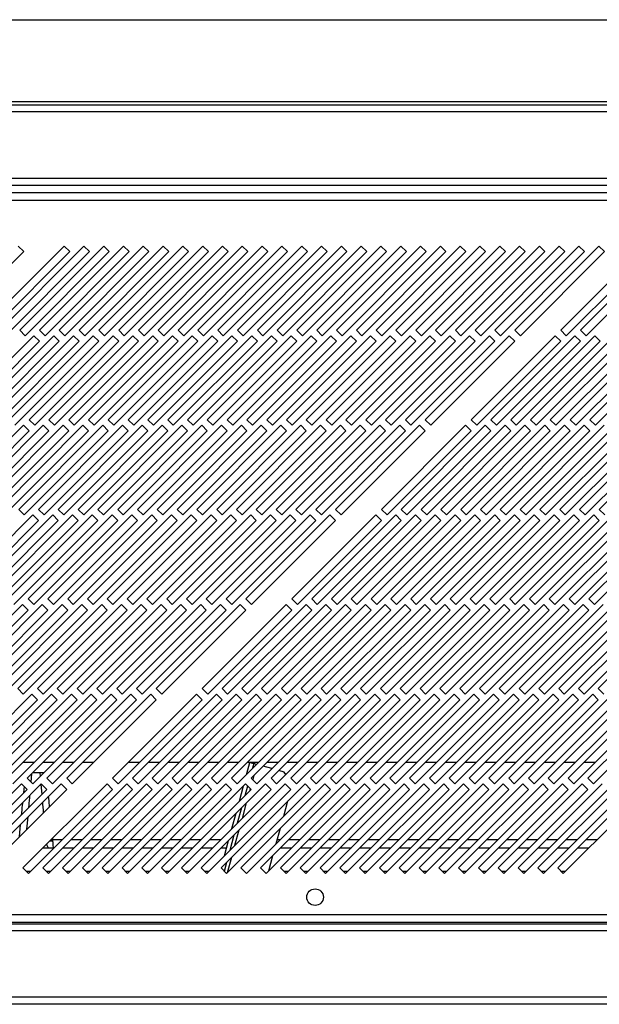
# Model space of a CAD drawing. Units: millimetres. Extents: x 354 to 4831, y 295 to 2786.
# Drawn here: x 828 to 975, y 1396 to 1644 of the extents above; entities that cross this region are included whole.
import ezdxf

# ---------------------------------------------------------------- set-up
doc = ezdxf.new("R2010")
doc.units = ezdxf.units.MM

msp = doc.modelspace()

# ---------------------------------------------------------------- linework, layer by layer
at = {"color": 7, "linetype": 'Continuous', "lineweight": 25}
for p, q in [((415.36, 1644.29), (1392.86, 1644.29)), ((1392.86, 1623.59), (415.36, 1623.59)), ((395.36, 1622.79), (1412.86, 1622.79)), ((1412.86, 1620.99), (395.36, 1620.99)), ((391.86, 1604.29), (1416.36, 1604.29)), ((391.86, 1602.49), (1416.36, 1602.49)), ((1430.44, 1600.54), (375.48, 1600.54)), ((376.21, 1598.74), (1429.71, 1598.74)), ((839.59, 1587.13), (818.38, 1565.92)), ((844.59, 1587.13), (823.38, 1565.92)), ((829.41, 1585.72), (827.99, 1587.13)), ((849.59, 1587.13), (828.38, 1565.92)), ((854.59, 1587.13), (833.38, 1565.92)), ((859.59, 1587.13), (838.38, 1565.92)), ((841.01, 1585.72), (839.59, 1587.13)), ((864.59, 1587.13), (843.38, 1565.92)), ((846.01, 1585.72), (844.59, 1587.13)), ((869.59, 1587.13), (848.38, 1565.92)), ((851.01, 1585.72), (849.59, 1587.13)), ((874.59, 1587.13), (853.38, 1565.92)), ((856.01, 1585.72), (854.59, 1587.13)), ((879.59, 1587.13), (858.38, 1565.92)), ((861.01, 1585.72), (859.59, 1587.13)), ((884.59, 1587.13), (863.38, 1565.92)), ((866.01, 1585.72), (864.59, 1587.13)), ((889.59, 1587.13), (868.38, 1565.92)), ((871.01, 1585.72), (869.59, 1587.13)), ((894.59, 1587.13), (873.38, 1565.92)), ((876.01, 1585.72), (874.59, 1587.13)), ((899.59, 1587.13), (878.38, 1565.92)), ((881.01, 1585.72), (879.59, 1587.13)), ((904.59, 1587.13), (883.38, 1565.92)), ((886.01, 1585.72), (884.59, 1587.13)), ((909.59, 1587.13), (888.38, 1565.92)), ((891.01, 1585.72), (889.59, 1587.13)), ((914.59, 1587.13), (893.38, 1565.92)), ((896.01, 1585.72), (894.59, 1587.13)), ((919.59, 1587.13), (898.38, 1565.92)), ((901.01, 1585.72), (899.59, 1587.13)), ((924.59, 1587.13), (903.38, 1565.92)), ((906.01, 1585.72), (904.59, 1587.13)), ((929.59, 1587.13), (908.38, 1565.92)), ((911.01, 1585.72), (909.59, 1587.13)), ((934.59, 1587.13), (913.38, 1565.92)), ((916.01, 1585.72), (914.59, 1587.13)), ((939.59, 1587.13), (918.38, 1565.92)), ((921.01, 1585.72), (919.59, 1587.13)), ((944.59, 1587.13), (923.38, 1565.92)), ((926.01, 1585.72), (924.59, 1587.13)), ((949.59, 1587.13), (928.38, 1565.92)), ((931.01, 1585.72), (929.59, 1587.13)), ((954.59, 1587.13), (933.38, 1565.92)), ((936.01, 1585.72), (934.59, 1587.13)), ((959.59, 1587.13), (938.38, 1565.92)), ((941.01, 1585.72), (939.59, 1587.13)), ((964.59, 1587.13), (943.38, 1565.92)), ((946.01, 1585.72), (944.59, 1587.13)), ((969.59, 1587.13), (948.38, 1565.92)), ((951.01, 1585.72), (949.59, 1587.13)), ((974.59, 1587.13), (953.38, 1565.92)), ((956.01, 1585.72), (954.59, 1587.13)), ((961.01, 1585.72), (959.59, 1587.13)), ((966.01, 1585.72), (964.59, 1587.13)), ((986.19, 1587.13), (964.98, 1565.92)), ((971.01, 1585.72), (969.59, 1587.13)), ((991.19, 1587.13), (969.98, 1565.92)), ((976.01, 1585.72), (974.59, 1587.13)), ((808.19, 1564.5), (829.41, 1585.72)), ((819.79, 1564.5), (841.01, 1585.72)), ((824.79, 1564.5), (846.01, 1585.72)), ((829.79, 1564.5), (851.01, 1585.72)), ((834.79, 1564.5), (856.01, 1585.72)), ((839.79, 1564.5), (861.01, 1585.72)), ((844.79, 1564.5), (866.01, 1585.72)), ((849.79, 1564.5), (871.01, 1585.72)), ((854.79, 1564.5), (876.01, 1585.72)), ((859.79, 1564.5), (881.01, 1585.72)), ((864.79, 1564.5), (886.01, 1585.72)), ((869.79, 1564.5), (891.01, 1585.72)), ((874.79, 1564.5), (896.01, 1585.72)), ((879.79, 1564.5), (901.01, 1585.72)), ((884.79, 1564.5), (906.01, 1585.72)), ((889.79, 1564.5), (911.01, 1585.72)), ((894.79, 1564.5), (916.01, 1585.72)), ((899.79, 1564.5), (921.01, 1585.72)), ((904.79, 1564.5), (926.01, 1585.72)), ((909.79, 1564.5), (931.01, 1585.72)), ((914.79, 1564.5), (936.01, 1585.72)), ((919.79, 1564.5), (941.01, 1585.72)), ((924.79, 1564.5), (946.01, 1585.72)), ((929.79, 1564.5), (951.01, 1585.72)), ((934.79, 1564.5), (956.01, 1585.72)), ((939.79, 1564.5), (961.01, 1585.72)), ((944.79, 1564.5), (966.01, 1585.72)), ((949.79, 1564.5), (971.01, 1585.72)), ((954.79, 1564.5), (976.01, 1585.72)), ((966.39, 1564.5), (987.61, 1585.72)), ((971.39, 1564.5), (992.61, 1585.72)), ((831.96, 1564.5), (810.75, 1543.29)), ((836.96, 1564.5), (815.75, 1543.29)), ((841.96, 1564.5), (820.75, 1543.29)), ((846.96, 1564.5), (825.75, 1543.29)), ((828.38, 1565.92), (829.79, 1564.5)), ((851.96, 1564.5), (830.75, 1543.29)), ((833.38, 1563.09), (831.96, 1564.5)), ((833.38, 1565.92), (834.79, 1564.5)), ((856.96, 1564.5), (835.75, 1543.29)), ((838.38, 1563.09), (836.96, 1564.5)), ((838.38, 1565.92), (839.79, 1564.5)), ((861.96, 1564.5), (840.75, 1543.29)), ((843.38, 1563.09), (841.96, 1564.5)), ((843.38, 1565.92), (844.79, 1564.5)), ((866.96, 1564.5), (845.75, 1543.29)), ((848.38, 1563.09), (846.96, 1564.5)), ((848.38, 1565.92), (849.79, 1564.5)), ((871.96, 1564.5), (850.75, 1543.29)), ((853.38, 1563.09), (851.96, 1564.5)), ((853.38, 1565.92), (854.79, 1564.5)), ((876.96, 1564.5), (855.75, 1543.29)), ((858.38, 1563.09), (856.96, 1564.5)), ((858.38, 1565.92), (859.79, 1564.5)), ((881.96, 1564.5), (860.75, 1543.29)), ((863.38, 1563.09), (861.96, 1564.5)), ((863.38, 1565.92), (864.79, 1564.5)), ((886.96, 1564.5), (865.75, 1543.29)), ((868.38, 1563.09), (866.96, 1564.5)), ((868.38, 1565.92), (869.79, 1564.5)), ((891.96, 1564.5), (870.75, 1543.29)), ((873.38, 1563.09), (871.96, 1564.5)), ((873.38, 1565.92), (874.79, 1564.5)), ((896.96, 1564.5), (875.75, 1543.29)), ((878.38, 1563.09), (876.96, 1564.5)), ((878.38, 1565.92), (879.79, 1564.5)), ((901.96, 1564.5), (880.75, 1543.29)), ((883.38, 1563.09), (881.96, 1564.5)), ((883.38, 1565.92), (884.79, 1564.5)), ((906.96, 1564.5), (885.75, 1543.29)), ((888.38, 1563.09), (886.96, 1564.5)), ((888.38, 1565.92), (889.79, 1564.5)), ((911.96, 1564.5), (890.75, 1543.29)), ((893.38, 1563.09), (891.96, 1564.5)), ((893.38, 1565.92), (894.79, 1564.5)), ((916.96, 1564.5), (895.75, 1543.29)), ((898.38, 1563.09), (896.96, 1564.5)), ((898.38, 1565.92), (899.79, 1564.5)), ((921.96, 1564.5), (900.75, 1543.29)), ((903.38, 1563.09), (901.96, 1564.5)), ((903.38, 1565.92), (904.79, 1564.5)), ((926.96, 1564.5), (905.75, 1543.29)), ((908.38, 1563.09), (906.96, 1564.5)), ((908.38, 1565.92), (909.79, 1564.5)), ((931.96, 1564.5), (910.75, 1543.29)), ((913.38, 1563.09), (911.96, 1564.5)), ((913.38, 1565.92), (914.79, 1564.5)), ((936.96, 1564.5), (915.75, 1543.29)), ((918.38, 1563.09), (916.96, 1564.5)), ((918.38, 1565.92), (919.79, 1564.5)), ((941.96, 1564.5), (920.75, 1543.29)), ((923.38, 1563.09), (921.96, 1564.5)), ((923.38, 1565.92), (924.79, 1564.5)), ((946.96, 1564.5), (925.75, 1543.29)), ((928.38, 1563.09), (926.96, 1564.5)), ((928.38, 1565.92), (929.79, 1564.5)), ((951.96, 1564.5), (930.75, 1543.29)), ((933.38, 1563.09), (931.96, 1564.5)), ((933.38, 1565.92), (934.79, 1564.5)), ((938.38, 1563.09), (936.96, 1564.5)), ((938.38, 1565.92), (939.79, 1564.5)), ((943.38, 1563.09), (941.96, 1564.5)), ((963.56, 1564.5), (942.35, 1543.29)), ((943.38, 1565.92), (944.79, 1564.5)), ((948.38, 1563.09), (946.96, 1564.5)), ((968.56, 1564.5), (947.35, 1543.29)), ((948.38, 1565.92), (949.79, 1564.5)), ((953.38, 1563.09), (951.96, 1564.5)), ((973.56, 1564.5), (952.35, 1543.29)), ((953.38, 1565.92), (954.79, 1564.5)), ((978.56, 1564.5), (957.35, 1543.29)), ((983.56, 1564.5), (962.35, 1543.29)), ((964.98, 1563.09), (963.56, 1564.5)), ((964.98, 1565.92), (966.39, 1564.5)), ((988.56, 1564.5), (967.35, 1543.29)), ((969.98, 1563.09), (968.56, 1564.5)), ((969.98, 1565.92), (971.39, 1564.5)), ((993.56, 1564.5), (972.35, 1543.29)), ((974.98, 1563.09), (973.56, 1564.5)), ((812.17, 1541.87), (833.38, 1563.09)), ((817.17, 1541.87), (838.38, 1563.09)), ((822.17, 1541.87), (843.38, 1563.09)), ((827.17, 1541.87), (848.38, 1563.09)), ((832.17, 1541.87), (853.38, 1563.09)), ((837.17, 1541.87), (858.38, 1563.09)), ((842.17, 1541.87), (863.38, 1563.09)), ((847.17, 1541.87), (868.38, 1563.09)), ((852.17, 1541.87), (873.38, 1563.09)), ((857.17, 1541.87), (878.38, 1563.09)), ((862.17, 1541.87), (883.38, 1563.09)), ((867.17, 1541.87), (888.38, 1563.09)), ((872.17, 1541.87), (893.38, 1563.09)), ((877.17, 1541.87), (898.38, 1563.09)), ((882.17, 1541.87), (903.38, 1563.09)), ((887.17, 1541.87), (908.38, 1563.09)), ((892.17, 1541.87), (913.38, 1563.09)), ((897.17, 1541.87), (918.38, 1563.09)), ((902.17, 1541.87), (923.38, 1563.09)), ((907.17, 1541.87), (928.38, 1563.09)), ((912.17, 1541.87), (933.38, 1563.09)), ((917.17, 1541.87), (938.38, 1563.09)), ((922.17, 1541.87), (943.38, 1563.09)), ((927.17, 1541.87), (948.38, 1563.09)), ((932.17, 1541.87), (953.38, 1563.09)), ((943.77, 1541.87), (964.98, 1563.09)), ((948.77, 1541.87), (969.98, 1563.09)), ((953.77, 1541.87), (974.98, 1563.09)), ((958.77, 1541.87), (979.98, 1563.09)), ((963.77, 1541.87), (984.98, 1563.09)), ((968.77, 1541.87), (989.98, 1563.09)), ((973.77, 1541.87), (994.98, 1563.09)), ((829.34, 1541.87), (808.12, 1520.66)), ((834.34, 1541.87), (813.12, 1520.66)), ((839.34, 1541.87), (818.12, 1520.66)), ((844.34, 1541.87), (823.12, 1520.66)), ((849.34, 1541.87), (828.12, 1520.66)), ((830.75, 1540.46), (829.34, 1541.87)), ((830.75, 1543.29), (832.17, 1541.87)), ((854.34, 1541.87), (833.12, 1520.66)), ((835.75, 1540.46), (834.34, 1541.87)), ((835.75, 1543.29), (837.17, 1541.87)), ((859.34, 1541.87), (838.12, 1520.66)), ((840.75, 1540.46), (839.34, 1541.87)), ((840.75, 1543.29), (842.17, 1541.87)), ((864.34, 1541.87), (843.12, 1520.66)), ((845.75, 1540.46), (844.34, 1541.87)), ((845.75, 1543.29), (847.17, 1541.87)), ((869.34, 1541.87), (848.12, 1520.66)), ((850.75, 1540.46), (849.34, 1541.87)), ((850.75, 1543.29), (852.17, 1541.87)), ((874.34, 1541.87), (853.12, 1520.66)), ((855.75, 1540.46), (854.34, 1541.87)), ((855.75, 1543.29), (857.17, 1541.87)), ((879.34, 1541.87), (858.12, 1520.66)), ((860.75, 1540.46), (859.34, 1541.87)), ((860.75, 1543.29), (862.17, 1541.87)), ((884.34, 1541.87), (863.12, 1520.66)), ((865.75, 1540.46), (864.34, 1541.87)), ((865.75, 1543.29), (867.17, 1541.87)), ((889.34, 1541.87), (868.12, 1520.66)), ((870.75, 1540.46), (869.34, 1541.87)), ((870.75, 1543.29), (872.17, 1541.87)), ((894.34, 1541.87), (873.12, 1520.66)), ((875.75, 1540.46), (874.34, 1541.87)), ((875.75, 1543.29), (877.17, 1541.87)), ((899.34, 1541.87), (878.12, 1520.66)), ((880.75, 1540.46), (879.34, 1541.87)), ((880.75, 1543.29), (882.17, 1541.87)), ((904.34, 1541.87), (883.12, 1520.66)), ((885.75, 1540.46), (884.34, 1541.87)), ((885.75, 1543.29), (887.17, 1541.87)), ((909.34, 1541.87), (888.12, 1520.66)), ((890.75, 1540.46), (889.34, 1541.87)), ((890.75, 1543.29), (892.17, 1541.87)), ((914.34, 1541.87), (893.12, 1520.66)), ((895.75, 1540.46), (894.34, 1541.87)), ((895.75, 1543.29), (897.17, 1541.87)), ((919.34, 1541.87), (898.12, 1520.66)), ((900.75, 1540.46), (899.34, 1541.87)), ((900.75, 1543.29), (902.17, 1541.87)), ((924.34, 1541.87), (903.12, 1520.66)), ((905.75, 1540.46), (904.34, 1541.87)), ((905.75, 1543.29), (907.17, 1541.87)), ((929.34, 1541.87), (908.12, 1520.66)), ((910.75, 1540.46), (909.34, 1541.87)), ((910.75, 1543.29), (912.17, 1541.87)), ((915.75, 1540.46), (914.34, 1541.87)), ((915.75, 1543.29), (917.17, 1541.87)), ((920.75, 1540.46), (919.34, 1541.87)), ((940.94, 1541.87), (919.72, 1520.66)), ((920.75, 1543.29), (922.17, 1541.87)), ((925.75, 1540.46), (924.34, 1541.87)), ((945.94, 1541.87), (924.72, 1520.66)), ((925.75, 1543.29), (927.17, 1541.87)), ((930.75, 1540.46), (929.34, 1541.87)), ((950.94, 1541.87), (929.72, 1520.66)), ((930.75, 1543.29), (932.17, 1541.87)), ((955.94, 1541.87), (934.72, 1520.66)), ((960.94, 1541.87), (939.72, 1520.66)), ((942.35, 1540.46), (940.94, 1541.87)), ((942.35, 1543.29), (943.77, 1541.87)), ((965.94, 1541.87), (944.72, 1520.66)), ((947.35, 1540.46), (945.94, 1541.87)), ((947.35, 1543.29), (948.77, 1541.87)), ((970.94, 1541.87), (949.72, 1520.66)), ((952.35, 1540.46), (950.94, 1541.87)), ((952.35, 1543.29), (953.77, 1541.87)), ((975.94, 1541.87), (954.72, 1520.66)), ((957.35, 1540.46), (955.94, 1541.87)), ((957.35, 1543.29), (958.77, 1541.87)), ((980.94, 1541.87), (959.72, 1520.66)), ((962.35, 1540.46), (960.94, 1541.87)), ((962.35, 1543.29), (963.77, 1541.87)), ((985.94, 1541.87), (964.72, 1520.66)), ((967.35, 1540.46), (965.94, 1541.87)), ((967.35, 1543.29), (968.77, 1541.87)), ((990.94, 1541.87), (969.72, 1520.66)), ((972.35, 1540.46), (970.94, 1541.87)), ((972.35, 1543.29), (973.77, 1541.87)), ((995.94, 1541.87), (974.72, 1520.66)), ((809.54, 1519.25), (830.75, 1540.46)), ((814.54, 1519.25), (835.75, 1540.46)), ((819.54, 1519.25), (840.75, 1540.46)), ((824.54, 1519.25), (845.75, 1540.46)), ((829.54, 1519.25), (850.75, 1540.46)), ((834.54, 1519.25), (855.75, 1540.46)), ((839.54, 1519.25), (860.75, 1540.46)), ((844.54, 1519.25), (865.75, 1540.46)), ((849.54, 1519.25), (870.75, 1540.46)), ((854.54, 1519.25), (875.75, 1540.46)), ((859.54, 1519.25), (880.75, 1540.46)), ((864.54, 1519.25), (885.75, 1540.46)), ((869.54, 1519.25), (890.75, 1540.46)), ((874.54, 1519.25), (895.75, 1540.46)), ((879.54, 1519.25), (900.75, 1540.46)), ((884.54, 1519.25), (905.75, 1540.46)), ((889.54, 1519.25), (910.75, 1540.46)), ((894.54, 1519.25), (915.75, 1540.46)), ((899.54, 1519.25), (920.75, 1540.46)), ((904.54, 1519.25), (925.75, 1540.46)), ((909.54, 1519.25), (930.75, 1540.46)), ((921.14, 1519.25), (942.35, 1540.46)), ((926.14, 1519.25), (947.35, 1540.46)), ((931.14, 1519.25), (952.35, 1540.46)), ((936.14, 1519.25), (957.35, 1540.46)), ((941.14, 1519.25), (962.35, 1540.46)), ((946.14, 1519.25), (967.35, 1540.46)), ((951.14, 1519.25), (972.35, 1540.46)), ((956.14, 1519.25), (977.35, 1540.46)), ((961.14, 1519.25), (982.35, 1540.46)), ((966.14, 1519.25), (987.35, 1540.46)), ((971.14, 1519.25), (992.35, 1540.46)), ((831.71, 1519.25), (810.5, 1498.03)), ((836.71, 1519.25), (815.5, 1498.03)), ((841.71, 1519.25), (820.5, 1498.03)), ((846.71, 1519.25), (825.5, 1498.03)), ((828.12, 1520.66), (829.54, 1519.25)), ((851.71, 1519.25), (830.5, 1498.03)), ((833.12, 1517.83), (831.71, 1519.25)), ((833.12, 1520.66), (834.54, 1519.25)), ((856.71, 1519.25), (835.5, 1498.03)), ((838.12, 1517.83), (836.71, 1519.25)), ((838.12, 1520.66), (839.54, 1519.25)), ((861.71, 1519.25), (840.5, 1498.03)), ((843.12, 1517.83), (841.71, 1519.25)), ((843.12, 1520.66), (844.54, 1519.25)), ((866.71, 1519.25), (845.5, 1498.03)), ((848.12, 1517.83), (846.71, 1519.25)), ((848.12, 1520.66), (849.54, 1519.25)), ((871.71, 1519.25), (850.5, 1498.03)), ((853.12, 1517.83), (851.71, 1519.25)), ((853.12, 1520.66), (854.54, 1519.25)), ((876.71, 1519.25), (855.5, 1498.03)), ((858.12, 1517.83), (856.71, 1519.25)), ((858.12, 1520.66), (859.54, 1519.25)), ((881.71, 1519.25), (860.5, 1498.03)), ((863.12, 1517.83), (861.71, 1519.25)), ((863.12, 1520.66), (864.54, 1519.25)), ((886.71, 1519.25), (865.5, 1498.03)), ((868.12, 1517.83), (866.71, 1519.25)), ((868.12, 1520.66), (869.54, 1519.25)), ((891.71, 1519.25), (870.5, 1498.03)), ((873.12, 1517.83), (871.71, 1519.25)), ((873.12, 1520.66), (874.54, 1519.25)), ((896.71, 1519.25), (875.5, 1498.03)), ((878.12, 1517.83), (876.71, 1519.25)), ((878.12, 1520.66), (879.54, 1519.25)), ((901.71, 1519.25), (880.5, 1498.03)), ((883.12, 1517.83), (881.71, 1519.25)), ((883.12, 1520.66), (884.54, 1519.25)), ((906.71, 1519.25), (885.5, 1498.03)), ((888.12, 1517.83), (886.71, 1519.25)), ((888.12, 1520.66), (889.54, 1519.25)), ((893.12, 1517.83), (891.71, 1519.25)), ((893.12, 1520.66), (894.54, 1519.25)), ((898.12, 1517.83), (896.71, 1519.25)), ((918.31, 1519.25), (897.1, 1498.03)), ((898.12, 1520.66), (899.54, 1519.25)), ((903.12, 1517.83), (901.71, 1519.25)), ((923.31, 1519.25), (902.1, 1498.03)), ((903.12, 1520.66), (904.54, 1519.25)), ((908.12, 1517.83), (906.71, 1519.25)), ((928.31, 1519.25), (907.1, 1498.03)), ((908.12, 1520.66), (909.54, 1519.25)), ((933.31, 1519.25), (912.1, 1498.03)), ((938.31, 1519.25), (917.1, 1498.03)), ((919.72, 1517.83), (918.31, 1519.25)), ((919.72, 1520.66), (921.14, 1519.25)), ((943.31, 1519.25), (922.1, 1498.03)), ((924.72, 1517.83), (923.31, 1519.25)), ((924.72, 1520.66), (926.14, 1519.25)), ((948.31, 1519.25), (927.1, 1498.03)), ((929.72, 1517.83), (928.31, 1519.25)), ((929.72, 1520.66), (931.14, 1519.25)), ((953.31, 1519.25), (932.1, 1498.03)), ((934.72, 1517.83), (933.31, 1519.25)), ((934.72, 1520.66), (936.14, 1519.25)), ((958.31, 1519.25), (937.1, 1498.03)), ((939.72, 1517.83), (938.31, 1519.25)), ((939.72, 1520.66), (941.14, 1519.25)), ((963.31, 1519.25), (942.1, 1498.03)), ((944.72, 1517.83), (943.31, 1519.25)), ((944.72, 1520.66), (946.14, 1519.25)), ((968.31, 1519.25), (947.1, 1498.03)), ((949.72, 1517.83), (948.31, 1519.25)), ((949.72, 1520.66), (951.14, 1519.25)), ((973.31, 1519.25), (952.1, 1498.03)), ((954.72, 1517.83), (953.31, 1519.25)), ((954.72, 1520.66), (956.14, 1519.25)), ((978.31, 1519.25), (957.1, 1498.03)), ((959.72, 1517.83), (958.31, 1519.25)), ((959.72, 1520.66), (961.14, 1519.25)), ((983.31, 1519.25), (962.1, 1498.03)), ((964.72, 1517.83), (963.31, 1519.25)), ((964.72, 1520.66), (966.14, 1519.25)), ((988.31, 1519.25), (967.1, 1498.03)), ((969.72, 1517.83), (968.31, 1519.25)), ((969.72, 1520.66), (971.14, 1519.25)), ((993.31, 1519.25), (972.1, 1498.03)), ((974.72, 1517.83), (973.31, 1519.25)), ((974.72, 1520.66), (976.14, 1519.25)), ((811.91, 1496.62), (833.12, 1517.83)), ((816.91, 1496.62), (838.12, 1517.83)), ((821.91, 1496.62), (843.12, 1517.83)), ((826.91, 1496.62), (848.12, 1517.83)), ((831.91, 1496.62), (853.12, 1517.83)), ((836.91, 1496.62), (858.12, 1517.83)), ((841.91, 1496.62), (863.12, 1517.83)), ((846.91, 1496.62), (868.12, 1517.83)), ((851.91, 1496.62), (873.12, 1517.83)), ((856.91, 1496.62), (878.12, 1517.83)), ((861.91, 1496.62), (883.12, 1517.83)), ((866.91, 1496.62), (888.12, 1517.83)), ((871.91, 1496.62), (893.12, 1517.83)), ((876.91, 1496.62), (898.12, 1517.83)), ((881.91, 1496.62), (903.12, 1517.83)), ((886.91, 1496.62), (908.12, 1517.83)), ((898.51, 1496.62), (919.72, 1517.83)), ((903.51, 1496.62), (924.72, 1517.83)), ((908.51, 1496.62), (929.72, 1517.83)), ((913.51, 1496.62), (934.72, 1517.83)), ((918.51, 1496.62), (939.72, 1517.83)), ((923.51, 1496.62), (944.72, 1517.83)), ((928.51, 1496.62), (949.72, 1517.83)), ((933.51, 1496.62), (954.72, 1517.83)), ((938.51, 1496.62), (959.72, 1517.83)), ((943.51, 1496.62), (964.72, 1517.83)), ((948.51, 1496.62), (969.72, 1517.83)), ((953.51, 1496.62), (974.72, 1517.83)), ((958.51, 1496.62), (979.72, 1517.83)), ((963.51, 1496.62), (984.72, 1517.83)), ((968.51, 1496.62), (989.72, 1517.83)), ((973.51, 1496.62), (994.72, 1517.83)), ((829.08, 1496.62), (807.87, 1475.41)), ((834.08, 1496.62), (812.87, 1475.41)), ((839.08, 1496.62), (817.87, 1475.41)), ((844.08, 1496.62), (822.87, 1475.41)), ((849.08, 1496.62), (827.87, 1475.41)), ((830.5, 1495.21), (829.08, 1496.62)), ((830.5, 1498.03), (831.91, 1496.62)), ((854.08, 1496.62), (832.87, 1475.41)), ((835.5, 1495.21), (834.08, 1496.62)), ((835.5, 1498.03), (836.91, 1496.62)), ((859.08, 1496.62), (837.87, 1475.41)), ((840.5, 1495.21), (839.08, 1496.62)), ((840.5, 1498.03), (841.91, 1496.62)), ((864.08, 1496.62), (842.87, 1475.41)), ((845.5, 1495.21), (844.08, 1496.62)), ((845.5, 1498.03), (846.91, 1496.62)), ((869.08, 1496.62), (847.87, 1475.41)), ((850.5, 1495.21), (849.08, 1496.62)), ((850.5, 1498.03), (851.91, 1496.62)), ((874.08, 1496.62), (852.87, 1475.41)), ((855.5, 1495.21), (854.08, 1496.62)), ((855.5, 1498.03), (856.91, 1496.62)), ((879.08, 1496.62), (857.87, 1475.41)), ((860.5, 1495.21), (859.08, 1496.62)), ((860.5, 1498.03), (861.91, 1496.62)), ((884.08, 1496.62), (862.87, 1475.41)), ((865.5, 1495.21), (864.08, 1496.62)), ((865.5, 1498.03), (866.91, 1496.62)), ((870.5, 1495.21), (869.08, 1496.62)), ((870.5, 1498.03), (871.91, 1496.62)), ((875.5, 1495.21), (874.08, 1496.62)), ((895.68, 1496.62), (874.47, 1475.41)), ((875.5, 1498.03), (876.91, 1496.62)), ((880.5, 1495.21), (879.08, 1496.62)), ((900.68, 1496.62), (879.47, 1475.41)), ((880.5, 1498.03), (881.91, 1496.62)), ((885.5, 1495.21), (884.08, 1496.62)), ((905.68, 1496.62), (884.47, 1475.41)), ((885.5, 1498.03), (886.91, 1496.62)), ((910.68, 1496.62), (889.47, 1475.41)), ((915.68, 1496.62), (894.47, 1475.41)), ((897.1, 1495.21), (895.68, 1496.62)), ((897.1, 1498.03), (898.51, 1496.62)), ((920.68, 1496.62), (899.47, 1475.41)), ((902.1, 1495.21), (900.68, 1496.62)), ((902.1, 1498.03), (903.51, 1496.62)), ((925.68, 1496.62), (904.47, 1475.41)), ((907.1, 1495.21), (905.68, 1496.62)), ((907.1, 1498.03), (908.51, 1496.62)), ((930.68, 1496.62), (909.47, 1475.41)), ((912.1, 1495.21), (910.68, 1496.62)), ((912.1, 1498.03), (913.51, 1496.62)), ((935.68, 1496.62), (914.47, 1475.41)), ((917.1, 1495.21), (915.68, 1496.62)), ((917.1, 1498.03), (918.51, 1496.62)), ((940.68, 1496.62), (919.47, 1475.41)), ((922.1, 1495.21), (920.68, 1496.62)), ((922.1, 1498.03), (923.51, 1496.62)), ((945.68, 1496.62), (924.47, 1475.41)), ((927.1, 1495.21), (925.68, 1496.62)), ((927.1, 1498.03), (928.51, 1496.62)), ((950.68, 1496.62), (929.47, 1475.41)), ((932.1, 1495.21), (930.68, 1496.62)), ((932.1, 1498.03), (933.51, 1496.62)), ((955.68, 1496.62), (934.47, 1475.41)), ((937.1, 1495.21), (935.68, 1496.62)), ((937.1, 1498.03), (938.51, 1496.62)), ((960.68, 1496.62), (939.47, 1475.41)), ((942.1, 1495.21), (940.68, 1496.62)), ((942.1, 1498.03), (943.51, 1496.62)), ((965.68, 1496.62), (944.47, 1475.41)), ((947.1, 1495.21), (945.68, 1496.62)), ((947.1, 1498.03), (948.51, 1496.62)), ((970.68, 1496.62), (949.47, 1475.41)), ((952.1, 1495.21), (950.68, 1496.62)), ((952.1, 1498.03), (953.51, 1496.62)), ((975.68, 1496.62), (954.47, 1475.41)), ((957.1, 1495.21), (955.68, 1496.62)), ((957.1, 1498.03), (958.51, 1496.62)), ((980.68, 1496.62), (959.47, 1475.41)), ((962.1, 1495.21), (960.68, 1496.62)), ((962.1, 1498.03), (963.51, 1496.62)), ((985.68, 1496.62), (964.47, 1475.41)), ((967.1, 1495.21), (965.68, 1496.62)), ((967.1, 1498.03), (968.51, 1496.62)), ((990.68, 1496.62), (969.47, 1475.41)), ((972.1, 1495.21), (970.68, 1496.62)), ((972.1, 1498.03), (973.51, 1496.62)), ((995.68, 1496.62), (974.47, 1475.41)), ((809.28, 1473.99), (830.5, 1495.21)), ((814.28, 1473.99), (835.5, 1495.21)), ((819.28, 1473.99), (840.5, 1495.21)), ((824.28, 1473.99), (845.5, 1495.21)), ((829.28, 1473.99), (850.5, 1495.21)), ((834.28, 1473.99), (855.5, 1495.21)), ((839.28, 1473.99), (860.5, 1495.21)), ((844.28, 1473.99), (865.5, 1495.21)), ((849.28, 1473.99), (870.5, 1495.21)), ((854.28, 1473.99), (875.5, 1495.21)), ((859.28, 1473.99), (880.5, 1495.21)), ((864.28, 1473.99), (885.5, 1495.21)), ((875.88, 1473.99), (897.1, 1495.21)), ((880.88, 1473.99), (902.1, 1495.21)), ((885.88, 1473.99), (907.1, 1495.21)), ((890.88, 1473.99), (912.1, 1495.21)), ((895.88, 1473.99), (917.1, 1495.21)), ((900.88, 1473.99), (922.1, 1495.21)), ((905.88, 1473.99), (927.1, 1495.21)), ((910.88, 1473.99), (932.1, 1495.21)), ((915.88, 1473.99), (937.1, 1495.21)), ((920.88, 1473.99), (942.1, 1495.21)), ((925.88, 1473.99), (947.1, 1495.21)), ((930.88, 1473.99), (952.1, 1495.21)), ((935.88, 1473.99), (957.1, 1495.21)), ((940.88, 1473.99), (962.1, 1495.21)), ((945.88, 1473.99), (967.1, 1495.21)), ((950.88, 1473.99), (972.1, 1495.21)), ((955.88, 1473.99), (977.1, 1495.21)), ((960.88, 1473.99), (982.1, 1495.21)), ((965.88, 1473.99), (987.1, 1495.21)), ((970.88, 1473.99), (992.1, 1495.21)), ((827.87, 1475.41), (829.28, 1473.99)), ((832.87, 1475.41), (834.28, 1473.99)), ((837.87, 1475.41), (839.28, 1473.99)), ((842.87, 1475.41), (844.28, 1473.99)), ((847.87, 1475.41), (849.28, 1473.99)), ((852.87, 1475.41), (854.28, 1473.99)), ((857.87, 1475.41), (859.28, 1473.99)), ((862.87, 1475.41), (864.28, 1473.99)), ((874.47, 1475.41), (875.88, 1473.99)), ((879.47, 1475.41), (880.88, 1473.99)), ((884.47, 1475.41), (885.88, 1473.99)), ((889.47, 1475.41), (890.88, 1473.99)), ((894.47, 1475.41), (895.88, 1473.99)), ((899.47, 1475.41), (900.88, 1473.99)), ((904.47, 1475.41), (905.88, 1473.99)), ((909.47, 1475.41), (910.88, 1473.99)), ((914.47, 1475.41), (915.88, 1473.99)), ((919.47, 1475.41), (920.88, 1473.99)), ((924.47, 1475.41), (925.88, 1473.99)), ((929.47, 1475.41), (930.88, 1473.99)), ((934.47, 1475.41), (935.88, 1473.99)), ((939.47, 1475.41), (940.88, 1473.99)), ((944.47, 1475.41), (945.88, 1473.99)), ((949.47, 1475.41), (950.88, 1473.99)), ((954.47, 1475.41), (955.88, 1473.99)), ((959.47, 1475.41), (960.88, 1473.99)), ((964.47, 1475.41), (965.88, 1473.99)), ((969.47, 1475.41), (970.88, 1473.99)), ((974.47, 1475.41), (975.88, 1473.99)), ((831.45, 1473.99), (810.24, 1452.78)), ((811.66, 1451.36), (832.87, 1472.58)), ((836.45, 1473.99), (815.24, 1452.78)), ((816.66, 1451.36), (837.87, 1472.58)), ((841.45, 1473.99), (820.24, 1452.78)), ((821.66, 1451.36), (842.87, 1472.58)), ((846.45, 1473.99), (825.24, 1452.78)), ((826.66, 1451.36), (847.87, 1472.58)), ((851.45, 1473.99), (830.24, 1452.78)), ((832.87, 1472.58), (831.45, 1473.99)), ((831.66, 1451.36), (852.87, 1472.58)), ((856.45, 1473.99), (835.24, 1452.78)), ((837.87, 1472.58), (836.45, 1473.99)), ((836.66, 1451.36), (857.87, 1472.58)), ((861.45, 1473.99), (840.24, 1452.78)), ((842.87, 1472.58), (841.45, 1473.99)), ((841.66, 1451.36), (862.87, 1472.58)), ((847.87, 1472.58), (846.45, 1473.99)), ((852.87, 1472.58), (851.45, 1473.99)), ((873.05, 1473.99), (851.84, 1452.78)), ((853.26, 1451.36), (874.47, 1472.58)), ((857.87, 1472.58), (856.45, 1473.99)), ((878.05, 1473.99), (856.84, 1452.78)), ((858.26, 1451.36), (879.47, 1472.58)), ((862.87, 1472.58), (861.45, 1473.99)), ((883.05, 1473.99), (861.84, 1452.78)), ((863.26, 1451.36), (884.47, 1472.58)), ((888.05, 1473.99), (866.84, 1452.78)), ((868.26, 1451.36), (889.47, 1472.58)), ((893.05, 1473.99), (871.84, 1452.78)), ((874.47, 1472.58), (873.05, 1473.99)), ((873.26, 1451.36), (894.47, 1472.58)), ((898.05, 1473.99), (876.84, 1452.78)), ((879.47, 1472.58), (878.05, 1473.99)), ((878.26, 1451.36), (899.47, 1472.58)), ((903.05, 1473.99), (881.84, 1452.78)), ((884.47, 1472.58), (883.05, 1473.99)), ((883.26, 1451.36), (904.47, 1472.58)), ((908.05, 1473.99), (886.84, 1452.78)), ((889.47, 1472.58), (888.05, 1473.99)), ((888.26, 1451.36), (909.47, 1472.58)), ((913.05, 1473.99), (891.84, 1452.78)), ((894.47, 1472.58), (893.05, 1473.99)), ((893.26, 1451.36), (914.47, 1472.58)), ((918.05, 1473.99), (896.84, 1452.78)), ((899.47, 1472.58), (898.05, 1473.99)), ((898.26, 1451.36), (919.47, 1472.58)), ((923.05, 1473.99), (901.84, 1452.78)), ((904.47, 1472.58), (903.05, 1473.99)), ((903.26, 1451.36), (924.47, 1472.58)), ((928.05, 1473.99), (906.84, 1452.78)), ((909.47, 1472.58), (908.05, 1473.99)), ((908.26, 1451.36), (929.47, 1472.58)), ((933.05, 1473.99), (911.84, 1452.78)), ((914.47, 1472.58), (913.05, 1473.99)), ((913.26, 1451.36), (934.47, 1472.58)), ((938.05, 1473.99), (916.84, 1452.78)), ((919.47, 1472.58), (918.05, 1473.99)), ((918.26, 1451.36), (939.47, 1472.58)), ((943.05, 1473.99), (921.84, 1452.78)), ((924.47, 1472.58), (923.05, 1473.99)), ((923.26, 1451.36), (944.47, 1472.58)), ((948.05, 1473.99), (926.84, 1452.78)), ((929.47, 1472.58), (928.05, 1473.99)), ((928.26, 1451.36), (949.47, 1472.58)), ((953.05, 1473.99), (931.84, 1452.78)), ((934.47, 1472.58), (933.05, 1473.99)), ((933.26, 1451.36), (954.47, 1472.58)), ((958.05, 1473.99), (936.84, 1452.78)), ((939.47, 1472.58), (938.05, 1473.99)), ((938.26, 1451.36), (959.47, 1472.58)), ((963.05, 1473.99), (941.84, 1452.78)), ((944.47, 1472.58), (943.05, 1473.99)), ((943.26, 1451.36), (964.47, 1472.58)), ((968.05, 1473.99), (946.84, 1452.78)), ((949.47, 1472.58), (948.05, 1473.99)), ((948.26, 1451.36), (969.47, 1472.58)), ((973.05, 1473.99), (951.84, 1452.78)), ((954.47, 1472.58), (953.05, 1473.99)), ((953.26, 1451.36), (974.47, 1472.58)), ((978.05, 1473.99), (956.84, 1452.78)), ((959.47, 1472.58), (958.05, 1473.99)), ((958.26, 1451.36), (979.47, 1472.58)), ((983.05, 1473.99), (961.84, 1452.78)), ((964.47, 1472.58), (963.05, 1473.99)), ((963.26, 1451.36), (984.47, 1472.58)), ((988.05, 1473.99), (966.84, 1452.78)), ((969.47, 1472.58), (968.05, 1473.99)), ((968.26, 1451.36), (989.47, 1472.58)), ((993.05, 1473.99), (971.84, 1452.78)), ((974.47, 1472.58), (973.05, 1473.99)), ((973.26, 1451.36), (994.47, 1472.58)), ((832.04, 1456.75), (829.21, 1456.75)), ((837.04, 1456.75), (834.21, 1456.75)), ((842.04, 1456.75), (839.21, 1456.75)), ((847.04, 1456.75), (844.21, 1456.75)), ((858.64, 1456.75), (855.81, 1456.75)), ((863.64, 1456.75), (860.81, 1456.75)), ((868.64, 1456.75), (865.81, 1456.75)), ((873.64, 1456.75), (870.81, 1456.75)), ((878.64, 1456.75), (875.81, 1456.75)), ((883.64, 1456.75), (880.81, 1456.75)), ((885.77, 1453.98), (886.52, 1456.71)), ((888.64, 1456.75), (885.81, 1456.75)), ((886.52, 1456.71), (887.49, 1456.45)), ((887.49, 1456.45), (887.17, 1455.28)), ((888.15, 1456.26), (887.49, 1456.45)), ((892.08, 1455.19), (889.86, 1455.8)), ((893.64, 1456.75), (890.81, 1456.75)), ((895.17, 1454.34), (893.78, 1454.72)), ((895.56, 1453.67), (895.17, 1454.34)), ((898.64, 1456.75), (895.81, 1456.75)), ((903.64, 1456.75), (900.81, 1456.75)), ((908.64, 1456.75), (905.81, 1456.75)), ((913.64, 1456.75), (910.81, 1456.75)), ((918.64, 1456.75), (915.81, 1456.75)), ((923.64, 1456.75), (920.81, 1456.75)), ((928.64, 1456.75), (925.81, 1456.75)), ((933.64, 1456.75), (930.81, 1456.75)), ((938.64, 1456.75), (935.81, 1456.75)), ((943.64, 1456.75), (940.81, 1456.75)), ((948.64, 1456.75), (945.81, 1456.75)), ((953.64, 1456.75), (950.81, 1456.75)), ((958.64, 1456.75), (955.81, 1456.75)), ((963.64, 1456.75), (960.81, 1456.75)), ((968.64, 1456.75), (965.81, 1456.75)), ((973.64, 1456.75), (970.81, 1456.75)), ((830.24, 1452.78), (831.66, 1451.36)), ((831.71, 1454.25), (834.54, 1454.25)), ((835.24, 1452.78), (836.66, 1451.36)), ((840.24, 1452.78), (841.66, 1451.36)), ((851.84, 1452.78), (853.26, 1451.36)), ((856.84, 1452.78), (858.26, 1451.36)), ((861.84, 1452.78), (863.26, 1451.36)), ((866.84, 1452.78), (868.26, 1451.36)), ((871.84, 1452.78), (873.26, 1451.36)), ((876.84, 1452.78), (878.26, 1451.36)), ((881.84, 1452.78), (883.26, 1451.36)), ((885.74, 1453.85), (885.77, 1453.98)), ((885.85, 1453.96), (885.77, 1453.98)), ((886.84, 1452.78), (888.26, 1451.36)), ((891.84, 1452.78), (893.26, 1451.36)), ((896.84, 1452.78), (898.26, 1451.36)), ((901.84, 1452.78), (903.26, 1451.36)), ((906.84, 1452.78), (908.26, 1451.36)), ((911.84, 1452.78), (913.26, 1451.36)), ((916.84, 1452.78), (918.26, 1451.36)), ((921.84, 1452.78), (923.26, 1451.36)), ((926.84, 1452.78), (928.26, 1451.36)), ((931.84, 1452.78), (933.26, 1451.36)), ((936.84, 1452.78), (938.26, 1451.36)), ((941.84, 1452.78), (943.26, 1451.36)), ((946.84, 1452.78), (948.26, 1451.36)), ((951.84, 1452.78), (953.26, 1451.36)), ((956.84, 1452.78), (958.26, 1451.36)), ((961.84, 1452.78), (963.26, 1451.36)), ((966.84, 1452.78), (968.26, 1451.36)), ((971.84, 1452.78), (973.26, 1451.36)), ((828.83, 1451.36), (807.61, 1430.15)), ((809.03, 1428.74), (830.24, 1449.95)), ((833.83, 1451.36), (812.61, 1430.15)), ((814.03, 1428.74), (835.24, 1449.95)), ((838.83, 1451.36), (817.61, 1430.15)), ((819.03, 1428.74), (840.24, 1449.95)), ((830.24, 1449.95), (828.83, 1451.36)), ((850.43, 1451.36), (829.21, 1430.15)), ((830.63, 1428.74), (851.84, 1449.95)), ((835.24, 1449.95), (833.83, 1451.36)), ((855.43, 1451.36), (834.21, 1430.15)), ((835.63, 1428.74), (856.84, 1449.95)), ((840.24, 1449.95), (838.83, 1451.36)), ((860.43, 1451.36), (839.21, 1430.15)), ((840.63, 1428.74), (861.84, 1449.95)), ((865.43, 1451.36), (844.21, 1430.15)), ((845.63, 1428.74), (866.84, 1449.95)), ((870.43, 1451.36), (849.21, 1430.15)), ((851.84, 1449.95), (850.43, 1451.36)), ((850.63, 1428.74), (871.84, 1449.95)), ((875.43, 1451.36), (854.21, 1430.15)), ((856.84, 1449.95), (855.43, 1451.36)), ((855.63, 1428.74), (876.84, 1449.95)), ((880.43, 1451.36), (859.21, 1430.15)), ((861.84, 1449.95), (860.43, 1451.36)), ((860.63, 1428.74), (881.84, 1449.95)), ((885.43, 1451.36), (864.21, 1430.15)), ((866.84, 1449.95), (865.43, 1451.36)), ((865.63, 1428.74), (886.84, 1449.95)), ((890.43, 1451.36), (869.21, 1430.15)), ((871.84, 1449.95), (870.43, 1451.36)), ((870.63, 1428.74), (891.84, 1449.95)), ((895.43, 1451.36), (874.21, 1430.15)), ((876.84, 1449.95), (875.43, 1451.36)), ((875.63, 1428.74), (896.84, 1449.95)), ((900.43, 1451.36), (879.21, 1430.15)), ((881.84, 1449.95), (880.43, 1451.36)), ((880.63, 1428.74), (901.84, 1449.95)), ((883.85, 1446.96), (884.92, 1450.85)), ((905.43, 1451.36), (884.21, 1430.15)), ((885.28, 1448.39), (885.95, 1450.84)), ((886.84, 1449.95), (885.43, 1451.36)), ((885.63, 1428.74), (906.84, 1449.95)), ((910.43, 1451.36), (889.21, 1430.15)), ((891.84, 1449.95), (890.43, 1451.36)), ((890.63, 1428.74), (911.84, 1449.95)), ((915.43, 1451.36), (894.21, 1430.15)), ((896.84, 1449.95), (895.43, 1451.36)), ((895.63, 1428.74), (916.84, 1449.95)), ((920.43, 1451.36), (899.21, 1430.15)), ((901.84, 1449.95), (900.43, 1451.36)), ((900.63, 1428.74), (921.84, 1449.95)), ((925.43, 1451.36), (904.21, 1430.15)), ((906.84, 1449.95), (905.43, 1451.36)), ((905.63, 1428.74), (926.84, 1449.95)), ((930.43, 1451.36), (909.21, 1430.15)), ((911.84, 1449.95), (910.43, 1451.36)), ((910.63, 1428.74), (931.84, 1449.95)), ((935.43, 1451.36), (914.21, 1430.15)), ((916.84, 1449.95), (915.43, 1451.36)), ((915.63, 1428.74), (936.84, 1449.95)), ((940.43, 1451.36), (919.21, 1430.15)), ((921.84, 1449.95), (920.43, 1451.36)), ((920.63, 1428.74), (941.84, 1449.95)), ((945.43, 1451.36), (924.21, 1430.15)), ((926.84, 1449.95), (925.43, 1451.36)), ((925.63, 1428.74), (946.84, 1449.95)), ((950.43, 1451.36), (929.21, 1430.15)), ((931.84, 1449.95), (930.43, 1451.36)), ((930.63, 1428.74), (951.84, 1449.95)), ((955.43, 1451.36), (934.21, 1430.15)), ((936.84, 1449.95), (935.43, 1451.36)), ((935.63, 1428.74), (956.84, 1449.95)), ((960.43, 1451.36), (939.21, 1430.15)), ((941.84, 1449.95), (940.43, 1451.36)), ((940.63, 1428.74), (961.84, 1449.95)), ((965.43, 1451.36), (944.21, 1430.15)), ((946.84, 1449.95), (945.43, 1451.36)), ((945.63, 1428.74), (966.84, 1449.95)), ((970.43, 1451.36), (949.21, 1430.15)), ((951.84, 1449.95), (950.43, 1451.36)), ((950.63, 1428.74), (971.84, 1449.95)), ((975.43, 1451.36), (954.21, 1430.15)), ((956.84, 1449.95), (955.43, 1451.36)), ((955.63, 1428.74), (976.84, 1449.95)), ((980.43, 1451.36), (959.21, 1430.15)), ((961.84, 1449.95), (960.43, 1451.36)), ((960.63, 1428.74), (981.84, 1449.95)), ((985.43, 1451.36), (964.21, 1430.15)), ((966.84, 1449.95), (965.43, 1451.36)), ((965.63, 1428.74), (986.84, 1449.95)), ((971.84, 1449.95), (970.43, 1451.36)), ((895.04, 1443.15), (896.11, 1447.05)), ((883.39, 1441.49), (884.46, 1445.39)), ((881.96, 1440.07), (883.03, 1443.96)), ((893.15, 1436.26), (894.22, 1440.15)), ((836.77, 1436.99), (836.77, 1437.25)), ((880.07, 1433.18), (881.14, 1437.07)), ((881.5, 1434.6), (882.56, 1438.5)), ((834.29, 1435.23), (837.12, 1435.23)), ((839.29, 1435.23), (842.12, 1435.23)), ((844.29, 1435.23), (847.12, 1435.23)), ((849.29, 1435.23), (852.12, 1435.23)), ((854.29, 1435.23), (857.12, 1435.23)), ((859.29, 1435.23), (862.12, 1435.23)), ((864.29, 1435.23), (867.12, 1435.23)), ((869.29, 1435.23), (872.12, 1435.23)), ((874.29, 1435.23), (877.12, 1435.23)), ((879.29, 1435.23), (880.63, 1435.23)), ((894.29, 1435.23), (897.12, 1435.23)), ((899.29, 1435.23), (902.12, 1435.23)), ((904.29, 1435.23), (907.12, 1435.23)), ((909.29, 1435.23), (912.12, 1435.23)), ((914.29, 1435.23), (917.12, 1435.23)), ((919.29, 1435.23), (922.12, 1435.23)), ((924.29, 1435.23), (927.12, 1435.23)), ((929.29, 1435.23), (932.12, 1435.23)), ((934.29, 1435.23), (937.12, 1435.23)), ((939.29, 1435.23), (942.12, 1435.23)), ((944.29, 1435.23), (947.12, 1435.23)), ((949.29, 1435.23), (952.12, 1435.23)), ((954.29, 1435.23), (957.12, 1435.23)), ((959.29, 1435.23), (962.12, 1435.23)), ((964.29, 1435.23), (967.12, 1435.23)), ((969.29, 1435.23), (972.12, 1435.23)), ((891.26, 1429.37), (892.33, 1433.26)), ((829.21, 1430.15), (830.63, 1428.74)), ((834.21, 1430.15), (835.63, 1428.74)), ((839.21, 1430.15), (840.63, 1428.74)), ((844.21, 1430.15), (845.63, 1428.74)), ((849.21, 1430.15), (850.63, 1428.74)), ((854.21, 1430.15), (855.63, 1428.74)), ((859.21, 1430.15), (860.63, 1428.74)), ((864.21, 1430.15), (865.63, 1428.74)), ((869.21, 1430.15), (870.63, 1428.74)), ((874.21, 1430.15), (875.63, 1428.74)), ((879.21, 1430.15), (880.63, 1428.74)), ((879.23, 1430.13), (879.24, 1430.18)), ((880.05, 1429.32), (880.67, 1431.61)), ((884.21, 1430.15), (885.63, 1428.74)), ((889.21, 1430.15), (890.63, 1428.74)), ((894.21, 1430.15), (895.63, 1428.74)), ((899.21, 1430.15), (900.63, 1428.74)), ((904.21, 1430.15), (905.63, 1428.74)), ((909.21, 1430.15), (910.63, 1428.74)), ((914.21, 1430.15), (915.63, 1428.74)), ((919.21, 1430.15), (920.63, 1428.74)), ((924.21, 1430.15), (925.63, 1428.74)), ((929.21, 1430.15), (930.63, 1428.74)), ((934.21, 1430.15), (935.63, 1428.74)), ((939.21, 1430.15), (940.63, 1428.74)), ((944.21, 1430.15), (945.63, 1428.74)), ((949.21, 1430.15), (950.63, 1428.74)), ((954.21, 1430.15), (955.63, 1428.74)), ((959.21, 1430.15), (960.63, 1428.74)), ((964.21, 1430.15), (965.63, 1428.74)), ((831.08, 1429.19), (830.18, 1429.19)), ((836.08, 1429.19), (835.18, 1429.19)), ((841.08, 1429.19), (840.18, 1429.19)), ((846.08, 1429.19), (845.18, 1429.19)), ((851.08, 1429.19), (850.18, 1429.19)), ((856.08, 1429.19), (855.18, 1429.19)), ((861.08, 1429.19), (860.18, 1429.19)), ((866.08, 1429.19), (865.18, 1429.19)), ((871.08, 1429.19), (870.18, 1429.19)), ((876.08, 1429.19), (875.18, 1429.19)), ((896.08, 1429.19), (895.18, 1429.19)), ((901.08, 1429.19), (900.18, 1429.19)), ((906.08, 1429.19), (905.18, 1429.19)), ((911.08, 1429.19), (910.18, 1429.19)), ((916.08, 1429.19), (915.18, 1429.19)), ((921.08, 1429.19), (920.18, 1429.19)), ((926.08, 1429.19), (925.18, 1429.19)), ((931.08, 1429.19), (930.18, 1429.19)), ((936.08, 1429.19), (935.18, 1429.19)), ((941.08, 1429.19), (940.18, 1429.19)), ((946.08, 1429.19), (945.18, 1429.19)), ((951.08, 1429.19), (950.18, 1429.19)), ((956.08, 1429.19), (955.18, 1429.19)), ((961.08, 1429.19), (960.18, 1429.19)), ((966.08, 1429.19), (965.18, 1429.19)), ((1429.71, 1418.24), (376.21, 1418.24)), ((375.48, 1416.44), (1430.44, 1416.44)), ((412.36, 1416), (1395.86, 1416)), ((1395.86, 1414.2), (412.36, 1414.2)), ((1392.36, 1397.49), (415.86, 1397.49)), ((1392.36, 1395.69), (415.86, 1395.69))]:
    msp.add_line(p, q, dxfattribs=at)
at = {"color": 8, "linetype": 'Continuous', "lineweight": 25}
for p, q in [((831.26, 1451.76), (831.46, 1454)), ((833.45, 1454.25), (833.54, 1453.24)), ((887.49, 1453.43), (887.21, 1452.41)), ((829.52, 1450.68), (829.35, 1449.05)), ((833.71, 1451.25), (833.94, 1448.65)), ((886.6, 1450.19), (886.42, 1449.53)), ((885.6, 1446.54), (884.53, 1442.64)), ((830.22, 1439.93), (830.5, 1443.04)), ((828.54, 1441.08), (828.23, 1437.94)), ((883.71, 1439.65), (882.64, 1435.75)), ((836.26, 1437.2), (836.77, 1437.25)), ((836.77, 1437.25), (836.73, 1437.66)), ((839.14, 1437.25), (836.77, 1437.25)), ((844.14, 1437.25), (841.31, 1437.25)), ((849.14, 1437.25), (846.31, 1437.25)), ((854.14, 1437.25), (851.31, 1437.25)), ((859.14, 1437.25), (856.31, 1437.25)), ((864.14, 1437.25), (861.31, 1437.25)), ((869.14, 1437.25), (866.31, 1437.25)), ((874.14, 1437.25), (871.31, 1437.25)), ((879.14, 1437.25), (876.31, 1437.25)), ((894.14, 1437.25), (893.42, 1437.25)), ((899.14, 1437.25), (896.31, 1437.25)), ((904.14, 1437.25), (901.31, 1437.25)), ((909.14, 1437.25), (906.31, 1437.25)), ((914.14, 1437.25), (911.31, 1437.25)), ((919.14, 1437.25), (916.31, 1437.25)), ((924.14, 1437.25), (921.31, 1437.25)), ((929.14, 1437.25), (926.31, 1437.25)), ((934.14, 1437.25), (931.31, 1437.25)), ((939.14, 1437.25), (936.31, 1437.25)), ((944.14, 1437.25), (941.31, 1437.25)), ((949.14, 1437.25), (946.31, 1437.25)), ((954.14, 1437.25), (951.31, 1437.25)), ((959.14, 1437.25), (956.31, 1437.25)), ((964.14, 1437.25), (961.31, 1437.25)), ((969.14, 1437.25), (966.31, 1437.25)), ((974.14, 1437.25), (971.31, 1437.25)), ((881.82, 1432.75), (880.75, 1428.86))]:
    msp.add_line(p, q, dxfattribs=at)
at = {"color": 7, "linetype": 'Continuous', "lineweight": 25}
msp.add_circle((902.96, 1422.74), 2.1, dxfattribs=at)
at = {"color": 8, "linetype": 'Continuous', "lineweight": 25}
msp.add_arc((835.58, 1458.3), 21.35, 271.1782, 273.2041, dxfattribs=at)
for points, knots in [([(830.71, 1445.42), (830.72, 1445.53), (830.81, 1446.57), (830.9, 1447.6), (830.98, 1448.52)], [0, 0, 0, 0, 0.11013, 1, 1, 1, 1]), ([(835.94, 1445.65), (835.93, 1445.74), (835.85, 1446.6), (835.75, 1447.45), (835.67, 1448.21)], [0, 0, 0, 0, 0.1118202, 1, 1, 1, 1]), ([(829.09, 1446.63), (829.07, 1446.4), (828.95, 1445.35), (828.85, 1444.3), (828.78, 1443.48)], [0, 0, 0, 0, 0.2205539, 1, 1, 1, 1]), ([(834.11, 1446.65), (834.14, 1446.35), (834.21, 1445.49), (834.29, 1444.62), (834.34, 1444.05)], [0, 0, 0, 0, 0.341447, 1, 1, 1, 1]), ([(836.94, 1435.23), (836.93, 1435.27), (836.88, 1435.5), (836.81, 1436.1), (836.79, 1436.69), (836.77, 1436.99)], [0, 0, 0, 0, 0.094164, 0.538818, 1, 1, 1, 1]), ([(835.16, 1436.09), (835.26, 1435.82), (835.38, 1435.5), (835.6, 1435.27), (835.64, 1435.23)], [0, 0, 0, 0, 0.823854, 1, 1, 1, 1])]:
    msp.add_open_spline(points, degree=3, knots=knots, dxfattribs=at)

doc.saveas('drawing.dxf')
